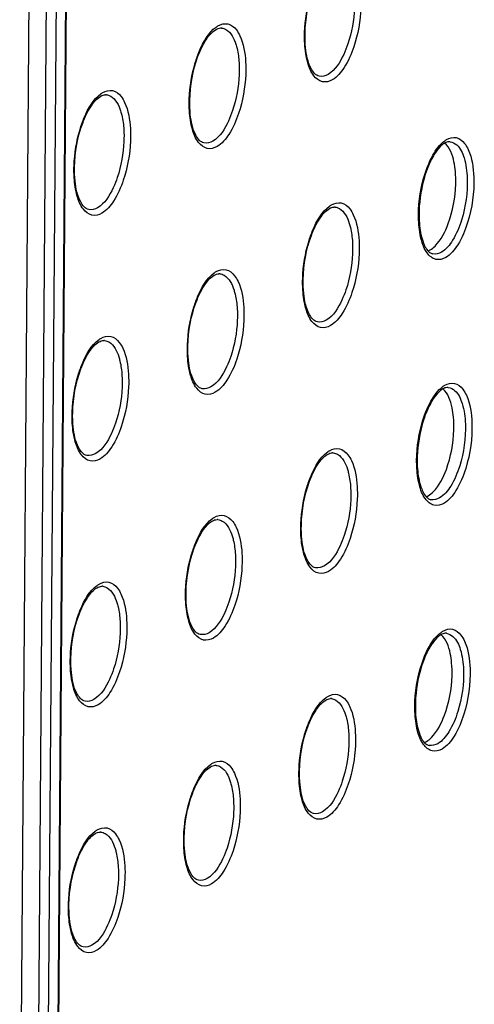
# Model space of a CAD drawing. Units: millimetres. Extents: x 0 to 420, y 0 to 297.
# Drawn here: x 389 to 393, y 223 to 231 of the extents above; entities that cross this region are included whole.
import ezdxf

# ---------------------------------------------------------------- set-up
doc = ezdxf.new("R2010")
doc.units = ezdxf.units.MM
doc.header["$LTSCALE"] = 23.1
doc.layers.get('0').update_dxf_attribs({"linetype": 'CONTINUOUS'})
doc.layers.add('RADIEN', color=7, linetype='CONTINUOUS')

msp = doc.modelspace()

# ---------------------------------------------------------------- linework, layer by layer
at = {"color": 7, "linetype": 'CONTINUOUS'}
for points, knots in [([(392.48426, 229.81659), (392.48198, 229.84183), (392.47053, 229.9211), (392.442, 230.00712), (392.39863, 230.04274)], [0, 0, 0, 0, 0.3110447, 1, 1, 1, 1]), ([(392.42679, 229.39904), (392.46409, 229.49933), (392.49035, 229.64144), (392.48731, 229.78263), (392.48426, 229.81659)], [0, 0, 0, 0, 0.758314, 1, 1, 1, 1]), ([(392.28239, 229.18856), (392.29695, 229.19698), (392.36371, 229.25293), (392.40267, 229.33418), (392.42679, 229.39904)], [0, 0, 0, 0, 0.1955472, 1, 1, 1, 1]), ([(392.26608, 229.18056), (392.26884, 229.18167), (392.27438, 229.18415), (392.27972, 229.18702), (392.28239, 229.18856)], [0, 0, 0, 0, 0.4913054, 1, 1, 1, 1]), ([(392.46946, 227.85188), (392.46719, 227.87711), (392.45574, 227.95639), (392.42721, 228.04241), (392.38384, 228.07802)], [0, 0, 0, 0, 0.3110447, 1, 1, 1, 1]), ([(392.412, 227.43433), (392.4493, 227.53461), (392.47555, 227.67672), (392.47252, 227.81791), (392.46946, 227.85188)], [0, 0, 0, 0, 0.758314, 1, 1, 1, 1]), ([(392.2676, 227.22385), (392.28216, 227.23227), (392.34892, 227.28822), (392.38788, 227.36947), (392.412, 227.43433)], [0, 0, 0, 0, 0.1955472, 1, 1, 1, 1]), ([(392.25129, 227.21584), (392.25405, 227.21696), (392.25958, 227.21944), (392.26493, 227.2223), (392.2676, 227.22385)], [0, 0, 0, 0, 0.4913054, 1, 1, 1, 1]), ([(392.45467, 225.88716), (392.4524, 225.9124), (392.44095, 225.99167), (392.41241, 226.07769), (392.36904, 226.11331)], [0, 0, 0, 0, 0.3110447, 1, 1, 1, 1]), ([(392.3972, 225.46961), (392.4345, 225.5699), (392.46076, 225.712), (392.45772, 225.8532), (392.45467, 225.88716)], [0, 0, 0, 0, 0.758314, 1, 1, 1, 1]), ([(392.2528, 225.25913), (392.26736, 225.26755), (392.33412, 225.3235), (392.37308, 225.40475), (392.3972, 225.46961)], [0, 0, 0, 0, 0.1955472, 1, 1, 1, 1]), ([(392.2365, 225.25113), (392.23926, 225.25224), (392.24479, 225.25472), (392.25013, 225.25759), (392.2528, 225.25913)], [0, 0, 0, 0, 0.4913054, 1, 1, 1, 1])]:
    msp.add_open_spline(points, degree=3, knots=knots, dxfattribs=at)
at = {"layer": 'RADIEN', "color": 9, "linetype": 'CONTINUOUS'}
for p, q in [((389.2923, 221.22916), (389.38814, 233.95817)), ((389.23017, 233.90541), (389.13432, 221.1764)), ((389.30977, 233.91284), (389.21392, 221.18384)), ((390.61429, 230.96255), (390.61446, 230.96253)), ((389.69211, 230.42924), (389.69228, 230.42922)), ((391.52168, 229.53114), (391.52185, 229.53112)), ((390.5995, 228.99783), (390.59967, 228.99781)), ((389.67732, 228.46452), (389.67749, 228.4645)), ((391.50689, 227.56642), (391.50706, 227.5664)), ((390.58471, 227.03312), (390.58488, 227.0331)), ((389.66253, 226.49981), (389.6627, 226.49979)), ((391.49209, 225.60171), (391.49226, 225.60169)), ((390.56991, 225.0684), (390.57008, 225.06838)), ((389.64773, 224.53509), (389.6479, 224.53507))]:
    msp.add_line(p, q, dxfattribs=at)
at = {"layer": 'RADIEN', "color": 7, "linetype": 'CONTINUOUS'}
for p, q in [((389.29867, 221.23698), (389.39452, 233.96599)), ((388.99812, 221.19402), (389.09359, 233.87198))]:
    msp.add_line(p, q, dxfattribs=at)
for centre, radius, start, end in [((390.60825, 230.9097), 0.05319, 83.47453, 90.732364), ((389.68607, 230.3764), 0.05319, 83.47453, 90.732364), ((392.45372, 229.94694), 0.10992, 115.331867, 120.109073), ((391.51564, 229.4783), 0.05319, 83.47453, 90.732364), ((390.59346, 228.94499), 0.05319, 83.47453, 90.732364), ((389.67128, 228.41168), 0.05319, 83.47453, 90.732364), ((392.43893, 227.98223), 0.10992, 115.331867, 120.109073), ((391.50084, 227.51358), 0.05319, 83.47453, 90.732364), ((390.57866, 226.98027), 0.05319, 83.47453, 90.732364), ((389.65648, 226.44697), 0.05319, 83.47453, 90.732364), ((392.42413, 226.01751), 0.10992, 115.331867, 120.109073), ((391.48605, 225.54886), 0.05319, 83.47453, 90.732364), ((390.56387, 225.01556), 0.05319, 83.47453, 90.732364), ((389.64169, 224.48225), 0.05319, 83.47453, 90.732364)]:
    msp.add_arc(centre, radius, start, end, dxfattribs=at)
for points, knots in [([(391.28582, 230.80571), (391.28189, 230.84298), (391.27697, 230.99973), (391.30535, 231.1579), (391.34708, 231.26953)], [0, 0, 0, 0, 0.2392712, 1, 1, 1, 1]), ([(390.4249, 230.73622), (390.44299, 230.78462), (390.48001, 230.8635), (390.53833, 230.93303), (390.56909, 230.95082)], [0, 0, 0, 0, 0.5924978, 1, 1, 1, 1]), ([(391.39479, 230.57741), (391.36581, 230.58304), (391.30612, 230.66452), (391.29187, 230.74831), (391.28582, 230.80571)], [0, 0, 0, 0, 0.3384217, 1, 1, 1, 1]), ([(390.36364, 230.2724), (390.35971, 230.30968), (390.35479, 230.46642), (390.38317, 230.62459), (390.4249, 230.73622)], [0, 0, 0, 0, 0.2392712, 1, 1, 1, 1]), ([(389.50272, 230.20292), (389.52081, 230.25131), (389.55782, 230.3302), (389.61615, 230.39972), (389.64691, 230.41751)], [0, 0, 0, 0, 0.5924978, 1, 1, 1, 1]), ([(390.47261, 230.04411), (390.44362, 230.04973), (390.38394, 230.13122), (390.36969, 230.215), (390.36364, 230.2724)], [0, 0, 0, 0, 0.3384217, 1, 1, 1, 1]), ([(389.44146, 229.73909), (389.43753, 229.77637), (389.43261, 229.93311), (389.46098, 230.09128), (389.50272, 230.20292)], [0, 0, 0, 0, 0.2392712, 1, 1, 1, 1]), ([(392.39858, 230.04204), (392.39257, 230.03856), (392.36473, 230.01897), (392.34261, 229.9923), (392.32725, 229.97014)], [0, 0, 0, 0, 0.2048382, 1, 1, 1, 1]), ([(392.32725, 229.97014), (392.32076, 229.96077), (392.29358, 229.91777), (392.27244, 229.87115), (392.25856, 229.83425)], [0, 0, 0, 0, 0.2242728, 1, 1, 1, 1]), ([(392.25856, 229.83425), (392.24794, 229.80599), (392.21043, 229.68722), (392.19352, 229.56192), (392.19362, 229.46764)], [0, 0, 0, 0, 0.2425301, 1, 1, 1, 1]), ([(389.55043, 229.5108), (389.52144, 229.51642), (389.46176, 229.59791), (389.44751, 229.6817), (389.44146, 229.73909)], [0, 0, 0, 0, 0.3384217, 1, 1, 1, 1]), ([(391.33229, 229.30481), (391.35038, 229.35321), (391.38739, 229.4321), (391.44572, 229.50162), (391.47648, 229.51941)], [0, 0, 0, 0, 0.5924978, 1, 1, 1, 1]), ([(392.19795, 229.38105), (392.2028, 229.33414), (392.21763, 229.25925), (392.25501, 229.18695), (392.27859, 229.16901)], [0, 0, 0, 0, 0.6141625, 1, 1, 1, 1]), ([(391.27103, 228.84099), (391.2671, 228.87827), (391.26218, 229.03501), (391.29055, 229.19318), (391.33229, 229.30481)], [0, 0, 0, 0, 0.2392712, 1, 1, 1, 1]), ([(390.41011, 228.77151), (390.4282, 228.81991), (390.46521, 228.89879), (390.52354, 228.96831), (390.5543, 228.9861)], [0, 0, 0, 0, 0.5924978, 1, 1, 1, 1]), ([(391.37999, 228.6127), (391.35101, 228.61832), (391.29132, 228.69981), (391.27708, 228.78359), (391.27103, 228.84099)], [0, 0, 0, 0, 0.3384217, 1, 1, 1, 1]), ([(390.34885, 228.30768), (390.34492, 228.34496), (390.34, 228.50171), (390.36837, 228.65988), (390.41011, 228.77151)], [0, 0, 0, 0, 0.2392712, 1, 1, 1, 1]), ([(389.48792, 228.2382), (389.50602, 228.2866), (389.54303, 228.36548), (389.60135, 228.43501), (389.63212, 228.4528)], [0, 0, 0, 0, 0.5924978, 1, 1, 1, 1]), ([(390.45781, 228.07939), (390.42883, 228.08502), (390.36914, 228.1665), (390.3549, 228.25029), (390.34885, 228.30768)], [0, 0, 0, 0, 0.3384217, 1, 1, 1, 1]), ([(389.42667, 227.77438), (389.42274, 227.81165), (389.41782, 227.9684), (389.44619, 228.12657), (389.48792, 228.2382)], [0, 0, 0, 0, 0.2392712, 1, 1, 1, 1]), ([(392.38379, 228.07732), (392.37777, 228.07384), (392.34994, 228.05426), (392.32782, 228.02758), (392.31246, 228.00542)], [0, 0, 0, 0, 0.2048382, 1, 1, 1, 1]), ([(392.31246, 228.00542), (392.30596, 227.99605), (392.27879, 227.95305), (392.25765, 227.90643), (392.24377, 227.86953)], [0, 0, 0, 0, 0.2242728, 1, 1, 1, 1]), ([(392.24377, 227.86953), (392.23314, 227.84128), (392.19564, 227.72251), (392.17872, 227.5972), (392.17882, 227.50292)], [0, 0, 0, 0, 0.2425301, 1, 1, 1, 1]), ([(389.53563, 227.54608), (389.50665, 227.55171), (389.44696, 227.63319), (389.43272, 227.71698), (389.42667, 227.77438)], [0, 0, 0, 0, 0.3384217, 1, 1, 1, 1]), ([(391.31749, 227.3401), (391.33559, 227.3885), (391.3726, 227.46738), (391.43092, 227.5369), (391.46169, 227.55469)], [0, 0, 0, 0, 0.5924978, 1, 1, 1, 1]), ([(392.18315, 227.41633), (392.188, 227.36942), (392.20284, 227.29453), (392.24022, 227.22224), (392.2638, 227.20429)], [0, 0, 0, 0, 0.6141625, 1, 1, 1, 1]), ([(391.25623, 226.87627), (391.2523, 226.91355), (391.24739, 227.0703), (391.27576, 227.22847), (391.31749, 227.3401)], [0, 0, 0, 0, 0.2392712, 1, 1, 1, 1]), ([(390.39531, 226.80679), (390.41341, 226.85519), (390.45042, 226.93407), (390.50874, 227.0036), (390.5395, 227.02139)], [0, 0, 0, 0, 0.5924978, 1, 1, 1, 1]), ([(391.3652, 226.64798), (391.33622, 226.65361), (391.27653, 226.73509), (391.26229, 226.81888), (391.25623, 226.87627)], [0, 0, 0, 0, 0.3384217, 1, 1, 1, 1]), ([(390.33405, 226.34297), (390.33012, 226.38024), (390.3252, 226.53699), (390.35358, 226.69516), (390.39531, 226.80679)], [0, 0, 0, 0, 0.2392712, 1, 1, 1, 1]), ([(389.47313, 226.27348), (389.49122, 226.32188), (389.52824, 226.40077), (389.58656, 226.47029), (389.61732, 226.48808)], [0, 0, 0, 0, 0.5924978, 1, 1, 1, 1]), ([(390.44302, 226.11468), (390.41404, 226.1203), (390.35435, 226.20178), (390.34011, 226.28557), (390.33405, 226.34297)], [0, 0, 0, 0, 0.3384217, 1, 1, 1, 1]), ([(389.41187, 225.80966), (389.40794, 225.84694), (389.40302, 226.00368), (389.4314, 226.16185), (389.47313, 226.27348)], [0, 0, 0, 0, 0.2392712, 1, 1, 1, 1]), ([(392.36899, 226.1126), (392.36298, 226.10913), (392.33514, 226.08954), (392.31303, 226.06287), (392.29766, 226.04071)], [0, 0, 0, 0, 0.2048382, 1, 1, 1, 1]), ([(392.29766, 226.04071), (392.29117, 226.03134), (392.26399, 225.98834), (392.24286, 225.94172), (392.22898, 225.90481)], [0, 0, 0, 0, 0.2242728, 1, 1, 1, 1]), ([(392.22898, 225.90481), (392.21835, 225.87656), (392.18085, 225.75779), (392.16393, 225.63249), (392.16403, 225.53821)], [0, 0, 0, 0, 0.2425301, 1, 1, 1, 1]), ([(389.52084, 225.58137), (389.49186, 225.58699), (389.43217, 225.66848), (389.41792, 225.75226), (389.41187, 225.80966)], [0, 0, 0, 0, 0.3384217, 1, 1, 1, 1]), ([(391.3027, 225.37538), (391.32079, 225.42378), (391.3578, 225.50266), (391.41613, 225.57219), (391.44689, 225.58998)], [0, 0, 0, 0, 0.5924978, 1, 1, 1, 1]), ([(392.16836, 225.45162), (392.17321, 225.4047), (392.18804, 225.32982), (392.22543, 225.25752), (392.24901, 225.23958)], [0, 0, 0, 0, 0.6141625, 1, 1, 1, 1]), ([(391.24144, 224.91156), (391.23751, 224.94884), (391.23259, 225.10558), (391.26096, 225.26375), (391.3027, 225.37538)], [0, 0, 0, 0, 0.2392712, 1, 1, 1, 1]), ([(390.38052, 224.84207), (390.39861, 224.89047), (390.43562, 224.96936), (390.49395, 225.03888), (390.52471, 225.05667)], [0, 0, 0, 0, 0.5924978, 1, 1, 1, 1]), ([(391.35041, 224.68327), (391.32142, 224.68889), (391.26174, 224.77038), (391.24749, 224.85416), (391.24144, 224.91156)], [0, 0, 0, 0, 0.3384217, 1, 1, 1, 1]), ([(390.31926, 224.37825), (390.31533, 224.41553), (390.31041, 224.57227), (390.33878, 224.73044), (390.38052, 224.84207)], [0, 0, 0, 0, 0.2392712, 1, 1, 1, 1]), ([(389.45834, 224.30877), (389.47643, 224.35717), (389.51344, 224.43605), (389.57177, 224.50557), (389.60253, 224.52336)], [0, 0, 0, 0, 0.5924978, 1, 1, 1, 1]), ([(390.42823, 224.14996), (390.39924, 224.15558), (390.33956, 224.23707), (390.32531, 224.32085), (390.31926, 224.37825)], [0, 0, 0, 0, 0.3384217, 1, 1, 1, 1]), ([(389.39708, 223.84494), (389.39315, 223.88222), (389.38823, 224.03897), (389.4166, 224.19714), (389.45834, 224.30877)], [0, 0, 0, 0, 0.2392712, 1, 1, 1, 1]), ([(389.50605, 223.61665), (389.47706, 223.62228), (389.41737, 223.70376), (389.40313, 223.78755), (389.39708, 223.84494)], [0, 0, 0, 0, 0.3384217, 1, 1, 1, 1])]:
    msp.add_open_spline(points, degree=3, knots=knots, dxfattribs=at)
at = {"layer": 'RADIEN', "color": 9, "linetype": 'CONTINUOUS'}
for points, knots in [([(391.27863, 230.83514), (391.27677, 230.86636), (391.27583, 230.99569), (391.29712, 231.12517), (391.32547, 231.21895)], [0, 0, 0, 0, 0.2419963, 1, 1, 1, 1]), ([(391.6758, 231.21629), (391.67766, 231.18508), (391.67801, 231.0564), (391.6549, 230.92753), (391.62385, 230.83529)], [0, 0, 0, 0, 0.2431516, 1, 1, 1, 1]), ([(391.7281, 231.22649), (391.73012, 231.19259), (391.7305, 231.05283), (391.70541, 230.91286), (391.67168, 230.81268)], [0, 0, 0, 0, 0.2431503, 1, 1, 1, 1]), ([(390.40329, 230.68564), (390.41292, 230.71746), (390.45009, 230.8206), (390.50696, 230.92507), (390.56991, 230.97027)], [0, 0, 0, 0, 0.3001916, 1, 1, 1, 1]), ([(390.56991, 230.97027), (390.57236, 230.97202), (390.57725, 230.97537), (390.58229, 230.97847), (390.58482, 230.97993)], [0, 0, 0, 0, 0.5079349, 1, 1, 1, 1]), ([(390.58482, 230.97993), (390.60805, 230.99337), (390.66801, 231.00858), (390.7154, 230.9695), (390.73245, 230.94747)], [0, 0, 0, 0, 0.4907566, 1, 1, 1, 1]), ([(390.61446, 230.96253), (390.62645, 230.96112), (390.68438, 230.94017), (390.71332, 230.87777), (390.72783, 230.83261)], [0, 0, 0, 0, 0.2027739, 1, 1, 1, 1]), ([(390.73245, 230.94747), (390.74341, 230.9333), (390.78792, 230.85536), (390.8017, 230.76411), (390.80592, 230.69317)], [0, 0, 0, 0, 0.2013504, 1, 1, 1, 1]), ([(390.72783, 230.83261), (390.73137, 230.8216), (390.74486, 230.7727), (390.7513, 230.72204), (390.75362, 230.68298)], [0, 0, 0, 0, 0.2280598, 1, 1, 1, 1]), ([(391.49973, 230.54839), (391.47646, 230.53493), (391.41594, 230.51991), (391.33724, 230.58596), (391.29461, 230.69621), (391.28161, 230.78496), (391.27863, 230.83514)], [0, 0, 0, 0, 0.1869423, 0.3810896, 0.6503627, 1, 1, 1, 1]), ([(391.62385, 230.83529), (391.61432, 230.807), (391.57871, 230.71751), (391.52419, 230.62585), (391.46552, 230.59192)], [0, 0, 0, 0, 0.3057541, 1, 1, 1, 1]), ([(391.67168, 230.81268), (391.65211, 230.75455), (391.60968, 230.65683), (391.53885, 230.57101), (391.49973, 230.54839)], [0, 0, 0, 0, 0.5757993, 1, 1, 1, 1]), ([(390.80592, 230.69317), (390.80794, 230.65927), (390.80832, 230.51951), (390.78322, 230.37955), (390.7495, 230.27937)], [0, 0, 0, 0, 0.2431512, 1, 1, 1, 1]), ([(390.35645, 230.30184), (390.35459, 230.33307), (390.35365, 230.46239), (390.37494, 230.59187), (390.40329, 230.68564)], [0, 0, 0, 0, 0.2419972, 1, 1, 1, 1]), ([(390.75362, 230.68298), (390.75548, 230.65177), (390.75583, 230.52309), (390.73272, 230.39422), (390.70167, 230.30198)], [0, 0, 0, 0, 0.2431526, 1, 1, 1, 1]), ([(389.66264, 230.44662), (389.68587, 230.46006), (389.74583, 230.47527), (389.79323, 230.43619), (389.81027, 230.41416)], [0, 0, 0, 0, 0.4907522, 1, 1, 1, 1]), ([(389.48111, 230.15234), (389.49074, 230.18416), (389.52791, 230.28729), (389.58478, 230.39176), (389.64773, 230.43696)], [0, 0, 0, 0, 0.3001916, 1, 1, 1, 1]), ([(389.64773, 230.43696), (389.65018, 230.43872), (389.65507, 230.44206), (389.66011, 230.44516), (389.66264, 230.44662)], [0, 0, 0, 0, 0.5079348, 1, 1, 1, 1]), ([(389.69228, 230.42922), (389.70427, 230.42782), (389.7622, 230.40686), (389.79114, 230.34446), (389.80565, 230.2993)], [0, 0, 0, 0, 0.202772, 1, 1, 1, 1]), ([(389.81027, 230.41416), (389.82123, 230.39999), (389.86574, 230.32205), (389.87952, 230.23079), (389.88374, 230.15986)], [0, 0, 0, 0, 0.2013519, 1, 1, 1, 1]), ([(389.80565, 230.2993), (389.80919, 230.28829), (389.82268, 230.23938), (389.82912, 230.18873), (389.83144, 230.14967)], [0, 0, 0, 0, 0.2280607, 1, 1, 1, 1]), ([(390.57755, 230.01508), (390.55428, 230.00163), (390.49376, 229.98661), (390.41506, 230.05266), (390.37243, 230.16291), (390.35943, 230.25166), (390.35645, 230.30184)], [0, 0, 0, 0, 0.1869409, 0.3810879, 0.650362, 1, 1, 1, 1]), ([(390.70167, 230.30198), (390.69214, 230.27369), (390.65653, 230.1842), (390.60201, 230.09254), (390.54334, 230.05862)], [0, 0, 0, 0, 0.305754, 1, 1, 1, 1]), ([(390.7495, 230.27937), (390.72993, 230.22124), (390.6875, 230.12352), (390.61667, 230.0377), (390.57755, 230.01508)], [0, 0, 0, 0, 0.575799, 1, 1, 1, 1]), ([(389.43426, 229.76854), (389.43241, 229.79977), (389.43147, 229.92909), (389.45276, 230.05857), (389.48111, 230.15234)], [0, 0, 0, 0, 0.2419981, 1, 1, 1, 1]), ([(389.83144, 230.14967), (389.8333, 230.11845), (389.83365, 229.98977), (389.81054, 229.8609), (389.77948, 229.76867)], [0, 0, 0, 0, 0.2431535, 1, 1, 1, 1]), ([(389.88374, 230.15986), (389.88576, 230.12596), (389.88614, 229.9862), (389.86104, 229.84624), (389.82732, 229.74606)], [0, 0, 0, 0, 0.2431522, 1, 1, 1, 1]), ([(392.23016, 229.76046), (392.24789, 229.82437), (392.28872, 229.93336), (392.35851, 230.03179), (392.39893, 230.06113)], [0, 0, 0, 0, 0.5704072, 1, 1, 1, 1]), ([(392.39893, 230.06113), (392.40145, 230.06295), (392.40649, 230.06643), (392.4117, 230.06964), (392.4143, 230.07115)], [0, 0, 0, 0, 0.5083796, 1, 1, 1, 1]), ([(392.4143, 230.07115), (392.43702, 230.08428), (392.49562, 230.09916), (392.54196, 230.06098), (392.55863, 230.03945)], [0, 0, 0, 0, 0.4907431, 1, 1, 1, 1]), ([(392.44224, 230.05339), (392.46151, 230.05117), (392.51702, 230.02051), (392.56484, 229.91045), (392.5771, 229.81676), (392.57912, 229.76171)], [0, 0, 0, 0, 0.1700795, 0.5171055, 1, 1, 1, 1]), ([(392.55863, 230.03945), (392.57009, 230.02464), (392.61632, 229.94199), (392.62874, 229.84528), (392.6315, 229.77024)], [0, 0, 0, 0, 0.199558, 1, 1, 1, 1]), ([(389.65537, 229.48178), (389.6321, 229.46832), (389.57158, 229.4533), (389.49287, 229.51935), (389.45025, 229.6296), (389.43725, 229.71836), (389.43426, 229.76854)], [0, 0, 0, 0, 0.1869395, 0.3810863, 0.6503612, 1, 1, 1, 1]), ([(389.77948, 229.76867), (389.76996, 229.74038), (389.73434, 229.65089), (389.67982, 229.55924), (389.62116, 229.52531)], [0, 0, 0, 0, 0.3057538, 1, 1, 1, 1]), ([(389.82732, 229.74606), (389.80775, 229.68793), (389.76532, 229.59021), (389.69449, 229.5044), (389.65537, 229.48178)], [0, 0, 0, 0, 0.5757986, 1, 1, 1, 1]), ([(391.31068, 229.25423), (391.3203, 229.28605), (391.35747, 229.38919), (391.41435, 229.49366), (391.4773, 229.53886)], [0, 0, 0, 0, 0.3001917, 1, 1, 1, 1]), ([(391.4773, 229.53886), (391.47974, 229.54062), (391.48463, 229.54396), (391.48968, 229.54706), (391.4922, 229.54852)], [0, 0, 0, 0, 0.507935, 1, 1, 1, 1]), ([(391.4922, 229.54852), (391.51544, 229.56196), (391.57539, 229.57717), (391.62278, 229.5381), (391.63983, 229.51607)], [0, 0, 0, 0, 0.490761, 1, 1, 1, 1]), ([(391.52185, 229.53112), (391.53383, 229.52972), (391.59176, 229.50876), (391.6207, 229.44637), (391.63521, 229.40121)], [0, 0, 0, 0, 0.2027758, 1, 1, 1, 1]), ([(391.63983, 229.51607), (391.65079, 229.5019), (391.69531, 229.42396), (391.70909, 229.33271), (391.71331, 229.26177)], [0, 0, 0, 0, 0.2013489, 1, 1, 1, 1]), ([(391.63521, 229.40121), (391.63875, 229.3902), (391.65224, 229.3413), (391.65868, 229.29064), (391.66101, 229.25158)], [0, 0, 0, 0, 0.2280589, 1, 1, 1, 1]), ([(392.4072, 229.12766), (392.38382, 229.11414), (392.32181, 229.09972), (392.24395, 229.17065), (392.20329, 229.2849), (392.1919, 229.37681), (392.19, 229.42857)], [0, 0, 0, 0, 0.183307, 0.3768857, 0.6485061, 1, 1, 1, 1]), ([(392.53366, 229.4277), (392.51606, 229.3713), (392.4772, 229.27673), (392.41041, 229.19284), (392.37299, 229.1712)], [0, 0, 0, 0, 0.5774958, 1, 1, 1, 1]), ([(392.58205, 229.40679), (392.56289, 229.34541), (392.52061, 229.24251), (392.44792, 229.15121), (392.4072, 229.12766)], [0, 0, 0, 0, 0.5774971, 1, 1, 1, 1]), ([(391.26383, 228.87043), (391.26197, 228.90165), (391.26104, 229.03098), (391.28232, 229.16046), (391.31068, 229.25423)], [0, 0, 0, 0, 0.2419963, 1, 1, 1, 1]), ([(391.66101, 229.25158), (391.66286, 229.22037), (391.66322, 229.09168), (391.64011, 228.96281), (391.60905, 228.87057)], [0, 0, 0, 0, 0.2431516, 1, 1, 1, 1]), ([(391.71331, 229.26177), (391.71533, 229.22787), (391.71571, 229.08811), (391.69061, 228.94815), (391.65689, 228.84796)], [0, 0, 0, 0, 0.2431503, 1, 1, 1, 1]), ([(390.3885, 228.72093), (390.39812, 228.75275), (390.43529, 228.85588), (390.49217, 228.96035), (390.55512, 229.00555)], [0, 0, 0, 0, 0.3001916, 1, 1, 1, 1]), ([(390.55512, 229.00555), (390.55756, 229.00731), (390.56245, 229.01065), (390.5675, 229.01376), (390.57002, 229.01521)], [0, 0, 0, 0, 0.5079349, 1, 1, 1, 1]), ([(390.57002, 229.01521), (390.59326, 229.02865), (390.65322, 229.04386), (390.70061, 229.00479), (390.71765, 228.98276)], [0, 0, 0, 0, 0.4907566, 1, 1, 1, 1]), ([(390.59967, 228.99781), (390.61165, 228.99641), (390.66958, 228.97545), (390.69852, 228.91306), (390.71304, 228.86789)], [0, 0, 0, 0, 0.2027739, 1, 1, 1, 1]), ([(390.71765, 228.98276), (390.72862, 228.96859), (390.77313, 228.89065), (390.78691, 228.79939), (390.79113, 228.72845)], [0, 0, 0, 0, 0.2013504, 1, 1, 1, 1]), ([(390.71304, 228.86789), (390.71657, 228.85689), (390.73006, 228.80798), (390.7365, 228.75732), (390.73883, 228.71826)], [0, 0, 0, 0, 0.2280598, 1, 1, 1, 1]), ([(391.48494, 228.58367), (391.46167, 228.57022), (391.40115, 228.5552), (391.32245, 228.62125), (391.27982, 228.73149), (391.26682, 228.82024), (391.26383, 228.87043)], [0, 0, 0, 0, 0.1869423, 0.3810896, 0.6503627, 1, 1, 1, 1]), ([(391.60905, 228.87057), (391.59953, 228.84228), (391.56391, 228.7528), (391.50939, 228.66114), (391.45072, 228.62721)], [0, 0, 0, 0, 0.3057541, 1, 1, 1, 1]), ([(391.65689, 228.84796), (391.63732, 228.78984), (391.59489, 228.69211), (391.52405, 228.60629), (391.48494, 228.58367)], [0, 0, 0, 0, 0.5757993, 1, 1, 1, 1]), ([(390.79113, 228.72845), (390.79315, 228.69456), (390.79353, 228.5548), (390.76843, 228.41483), (390.7347, 228.31465)], [0, 0, 0, 0, 0.2431512, 1, 1, 1, 1]), ([(390.34165, 228.33713), (390.33979, 228.36835), (390.33886, 228.49768), (390.36014, 228.62715), (390.3885, 228.72093)], [0, 0, 0, 0, 0.2419972, 1, 1, 1, 1]), ([(390.73883, 228.71826), (390.74068, 228.68705), (390.74103, 228.55837), (390.71792, 228.4295), (390.68687, 228.33726)], [0, 0, 0, 0, 0.2431526, 1, 1, 1, 1]), ([(389.64784, 228.48191), (389.67108, 228.49535), (389.73104, 228.51056), (389.77843, 228.47147), (389.79548, 228.44944)], [0, 0, 0, 0, 0.4907522, 1, 1, 1, 1]), ([(389.46632, 228.18762), (389.47594, 228.21944), (389.51311, 228.32258), (389.56999, 228.42704), (389.63294, 228.47225)], [0, 0, 0, 0, 0.3001916, 1, 1, 1, 1]), ([(389.63294, 228.47225), (389.63538, 228.474), (389.64027, 228.47735), (389.64532, 228.48045), (389.64784, 228.48191)], [0, 0, 0, 0, 0.5079348, 1, 1, 1, 1]), ([(389.67749, 228.4645), (389.68947, 228.4631), (389.7474, 228.44214), (389.77635, 228.37974), (389.79086, 228.33458)], [0, 0, 0, 0, 0.202772, 1, 1, 1, 1]), ([(389.79548, 228.44944), (389.80644, 228.43527), (389.85095, 228.35733), (389.86473, 228.26608), (389.86895, 228.19514)], [0, 0, 0, 0, 0.2013519, 1, 1, 1, 1]), ([(389.79086, 228.33458), (389.79439, 228.32357), (389.80788, 228.27467), (389.81433, 228.22401), (389.81665, 228.18495)], [0, 0, 0, 0, 0.2280607, 1, 1, 1, 1]), ([(390.56276, 228.05037), (390.53949, 228.03691), (390.47896, 228.02189), (390.40026, 228.08794), (390.35763, 228.19819), (390.34464, 228.28694), (390.34165, 228.33713)], [0, 0, 0, 0, 0.1869409, 0.3810879, 0.650362, 1, 1, 1, 1]), ([(390.68687, 228.33726), (390.67735, 228.30897), (390.64173, 228.21949), (390.58721, 228.12783), (390.52854, 228.0939)], [0, 0, 0, 0, 0.305754, 1, 1, 1, 1]), ([(390.7347, 228.31465), (390.71513, 228.25653), (390.67271, 228.1588), (390.60187, 228.07299), (390.56276, 228.05037)], [0, 0, 0, 0, 0.575799, 1, 1, 1, 1]), ([(389.41947, 227.80383), (389.41761, 227.83505), (389.41668, 227.96438), (389.43796, 228.09385), (389.46632, 228.18762)], [0, 0, 0, 0, 0.2419981, 1, 1, 1, 1]), ([(389.81665, 228.18495), (389.8185, 228.15374), (389.81885, 228.02506), (389.79574, 227.89619), (389.76469, 227.80395)], [0, 0, 0, 0, 0.2431535, 1, 1, 1, 1]), ([(389.86895, 228.19514), (389.87097, 228.16124), (389.87135, 228.02149), (389.84625, 227.88152), (389.81252, 227.78134)], [0, 0, 0, 0, 0.2431522, 1, 1, 1, 1]), ([(392.21537, 227.79575), (392.2331, 227.85966), (392.27393, 227.96864), (392.34371, 228.06707), (392.38414, 228.09641)], [0, 0, 0, 0, 0.5704072, 1, 1, 1, 1]), ([(392.38414, 228.09641), (392.38666, 228.09824), (392.3917, 228.10171), (392.39691, 228.10493), (392.39951, 228.10643)], [0, 0, 0, 0, 0.5083796, 1, 1, 1, 1]), ([(392.39951, 228.10643), (392.42222, 228.11957), (392.48083, 228.13444), (392.52717, 228.09626), (392.54384, 228.07473)], [0, 0, 0, 0, 0.4907431, 1, 1, 1, 1]), ([(392.42744, 228.08867), (392.44672, 228.08646), (392.50223, 228.05579), (392.55004, 227.94574), (392.5623, 227.85205), (392.56432, 227.79699)], [0, 0, 0, 0, 0.1700795, 0.5171055, 1, 1, 1, 1]), ([(392.54384, 228.07473), (392.5553, 228.05993), (392.60153, 227.97727), (392.61395, 227.88056), (392.6167, 227.80553)], [0, 0, 0, 0, 0.199558, 1, 1, 1, 1]), ([(389.64058, 227.51706), (389.61731, 227.5036), (389.55678, 227.48858), (389.47808, 227.55464), (389.43545, 227.66489), (389.42246, 227.75364), (389.41947, 227.80383)], [0, 0, 0, 0, 0.1869395, 0.3810863, 0.6503612, 1, 1, 1, 1]), ([(389.76469, 227.80395), (389.75517, 227.77566), (389.71955, 227.68618), (389.66503, 227.59452), (389.60636, 227.56059)], [0, 0, 0, 0, 0.3057538, 1, 1, 1, 1]), ([(389.81252, 227.78134), (389.79295, 227.72322), (389.75053, 227.62549), (389.67969, 227.53968), (389.64058, 227.51706)], [0, 0, 0, 0, 0.5757986, 1, 1, 1, 1]), ([(391.29588, 227.28951), (391.30551, 227.32134), (391.34268, 227.42447), (391.39956, 227.52894), (391.46251, 227.57415)], [0, 0, 0, 0, 0.3001917, 1, 1, 1, 1]), ([(391.46251, 227.57415), (391.46495, 227.5759), (391.46984, 227.57925), (391.47489, 227.58235), (391.47741, 227.58381)], [0, 0, 0, 0, 0.507935, 1, 1, 1, 1]), ([(391.47741, 227.58381), (391.50064, 227.59724), (391.5606, 227.61245), (391.60799, 227.57338), (391.62503, 227.55135)], [0, 0, 0, 0, 0.490761, 1, 1, 1, 1]), ([(391.50706, 227.5664), (391.51904, 227.565), (391.57697, 227.54404), (391.60591, 227.48165), (391.62042, 227.43649)], [0, 0, 0, 0, 0.2027758, 1, 1, 1, 1]), ([(391.62503, 227.55135), (391.636, 227.53718), (391.68051, 227.45925), (391.6943, 227.36799), (391.69852, 227.29705)], [0, 0, 0, 0, 0.2013489, 1, 1, 1, 1]), ([(392.39241, 227.16295), (392.36903, 227.14943), (392.30701, 227.13501), (392.22915, 227.20593), (392.18849, 227.32018), (392.17711, 227.4121), (392.17521, 227.46385)], [0, 0, 0, 0, 0.183307, 0.3768857, 0.6485061, 1, 1, 1, 1]), ([(392.51887, 227.46298), (392.50126, 227.40658), (392.46241, 227.31202), (392.39561, 227.22812), (392.35819, 227.20648)], [0, 0, 0, 0, 0.5774958, 1, 1, 1, 1]), ([(391.62042, 227.43649), (391.62396, 227.42549), (391.63745, 227.37658), (391.64389, 227.32592), (391.64621, 227.28686)], [0, 0, 0, 0, 0.2280589, 1, 1, 1, 1]), ([(392.56725, 227.44207), (392.54809, 227.3807), (392.50581, 227.27779), (392.43313, 227.1865), (392.39241, 227.16295)], [0, 0, 0, 0, 0.5774971, 1, 1, 1, 1]), ([(391.24904, 226.90571), (391.24718, 226.93693), (391.24625, 227.06626), (391.26753, 227.19574), (391.29588, 227.28951)], [0, 0, 0, 0, 0.2419963, 1, 1, 1, 1]), ([(391.64621, 227.28686), (391.64807, 227.25565), (391.64842, 227.12697), (391.62531, 226.99809), (391.59426, 226.90585)], [0, 0, 0, 0, 0.2431516, 1, 1, 1, 1]), ([(391.69852, 227.29705), (391.70053, 227.26315), (391.70092, 227.1234), (391.67582, 226.98343), (391.64209, 226.88325)], [0, 0, 0, 0, 0.2431503, 1, 1, 1, 1]), ([(390.55523, 227.0505), (390.57847, 227.06394), (390.63842, 227.07915), (390.68581, 227.04007), (390.70286, 227.01804)], [0, 0, 0, 0, 0.4907566, 1, 1, 1, 1]), ([(390.37371, 226.75621), (390.38333, 226.78803), (390.4205, 226.89117), (390.47738, 226.99563), (390.54033, 227.04084)], [0, 0, 0, 0, 0.3001916, 1, 1, 1, 1]), ([(390.54033, 227.04084), (390.54277, 227.04259), (390.54766, 227.04594), (390.55271, 227.04904), (390.55523, 227.0505)], [0, 0, 0, 0, 0.5079349, 1, 1, 1, 1]), ([(390.58488, 227.0331), (390.59686, 227.03169), (390.65479, 227.01073), (390.68373, 226.94834), (390.69824, 226.90318)], [0, 0, 0, 0, 0.2027739, 1, 1, 1, 1]), ([(390.70286, 227.01804), (390.71382, 227.00387), (390.75833, 226.92593), (390.77212, 226.83468), (390.77634, 226.76374)], [0, 0, 0, 0, 0.2013504, 1, 1, 1, 1]), ([(390.69824, 226.90318), (390.70178, 226.89217), (390.71527, 226.84327), (390.72171, 226.79261), (390.72403, 226.75355)], [0, 0, 0, 0, 0.2280598, 1, 1, 1, 1]), ([(391.47014, 226.61896), (391.44688, 226.6055), (391.38635, 226.59048), (391.30765, 226.65653), (391.26502, 226.76678), (391.25202, 226.85553), (391.24904, 226.90571)], [0, 0, 0, 0, 0.1869423, 0.3810896, 0.6503627, 1, 1, 1, 1]), ([(391.59426, 226.90585), (391.58474, 226.87757), (391.54912, 226.78808), (391.4946, 226.69642), (391.43593, 226.66249)], [0, 0, 0, 0, 0.3057541, 1, 1, 1, 1]), ([(391.64209, 226.88325), (391.62252, 226.82512), (391.5801, 226.7274), (391.50926, 226.64158), (391.47014, 226.61896)], [0, 0, 0, 0, 0.5757993, 1, 1, 1, 1]), ([(390.32686, 226.37241), (390.325, 226.40363), (390.32407, 226.53296), (390.34535, 226.66244), (390.37371, 226.75621)], [0, 0, 0, 0, 0.2419972, 1, 1, 1, 1]), ([(390.77634, 226.76374), (390.77835, 226.72984), (390.77874, 226.59008), (390.75364, 226.45012), (390.71991, 226.34994)], [0, 0, 0, 0, 0.2431512, 1, 1, 1, 1]), ([(390.72403, 226.75355), (390.72589, 226.72234), (390.72624, 226.59366), (390.70313, 226.46478), (390.67208, 226.37254)], [0, 0, 0, 0, 0.2431526, 1, 1, 1, 1]), ([(389.63305, 226.51719), (389.65629, 226.53063), (389.71625, 226.54584), (389.76364, 226.50676), (389.78068, 226.48473)], [0, 0, 0, 0, 0.4907522, 1, 1, 1, 1]), ([(389.45153, 226.22291), (389.46115, 226.25473), (389.49832, 226.35786), (389.5552, 226.46233), (389.61815, 226.50753)], [0, 0, 0, 0, 0.3001916, 1, 1, 1, 1]), ([(389.61815, 226.50753), (389.62059, 226.50929), (389.62548, 226.51263), (389.63053, 226.51573), (389.63305, 226.51719)], [0, 0, 0, 0, 0.5079348, 1, 1, 1, 1]), ([(389.6627, 226.49979), (389.67468, 226.49839), (389.73261, 226.47743), (389.76155, 226.41503), (389.77606, 226.36986)], [0, 0, 0, 0, 0.202772, 1, 1, 1, 1]), ([(389.78068, 226.48473), (389.79164, 226.47056), (389.83615, 226.39262), (389.84994, 226.30136), (389.85416, 226.23042)], [0, 0, 0, 0, 0.2013519, 1, 1, 1, 1]), ([(389.77606, 226.36986), (389.7796, 226.35886), (389.79309, 226.30995), (389.79953, 226.25929), (389.80185, 226.22023)], [0, 0, 0, 0, 0.2280607, 1, 1, 1, 1]), ([(390.54796, 226.08565), (390.5247, 226.07219), (390.46417, 226.05717), (390.38547, 226.12323), (390.34284, 226.23347), (390.32984, 226.32223), (390.32686, 226.37241)], [0, 0, 0, 0, 0.1869409, 0.3810879, 0.650362, 1, 1, 1, 1]), ([(390.67208, 226.37254), (390.66255, 226.34426), (390.62694, 226.25477), (390.57242, 226.16311), (390.51375, 226.12918)], [0, 0, 0, 0, 0.305754, 1, 1, 1, 1]), ([(390.71991, 226.34994), (390.70034, 226.29181), (390.65792, 226.19409), (390.58708, 226.10827), (390.54796, 226.08565)], [0, 0, 0, 0, 0.575799, 1, 1, 1, 1]), ([(389.40468, 225.83911), (389.40282, 225.87033), (389.40189, 225.99966), (389.42317, 226.12914), (389.45153, 226.22291)], [0, 0, 0, 0, 0.2419981, 1, 1, 1, 1]), ([(389.80185, 226.22023), (389.80371, 226.18902), (389.80406, 226.06034), (389.78095, 225.93147), (389.7499, 225.83923)], [0, 0, 0, 0, 0.2431535, 1, 1, 1, 1]), ([(389.85416, 226.23042), (389.85617, 226.19652), (389.85655, 226.05677), (389.83145, 225.9168), (389.79773, 225.81663)], [0, 0, 0, 0, 0.2431522, 1, 1, 1, 1]), ([(392.20057, 225.83103), (392.21831, 225.89494), (392.25914, 226.00392), (392.32892, 226.10235), (392.36935, 226.13169)], [0, 0, 0, 0, 0.5704072, 1, 1, 1, 1]), ([(392.36935, 226.13169), (392.37186, 226.13352), (392.3769, 226.137), (392.38211, 226.14021), (392.38472, 226.14172)], [0, 0, 0, 0, 0.5083796, 1, 1, 1, 1]), ([(392.38472, 226.14172), (392.40743, 226.15485), (392.46604, 226.16973), (392.51238, 226.13155), (392.52904, 226.11001)], [0, 0, 0, 0, 0.4907431, 1, 1, 1, 1]), ([(392.41265, 226.12396), (392.43192, 226.12174), (392.48743, 226.09108), (392.53525, 225.98102), (392.54751, 225.88733), (392.54953, 225.83228)], [0, 0, 0, 0, 0.1700795, 0.5171055, 1, 1, 1, 1]), ([(392.52904, 226.11001), (392.5405, 226.09521), (392.58673, 226.01256), (392.59916, 225.91584), (392.60191, 225.84081)], [0, 0, 0, 0, 0.199558, 1, 1, 1, 1]), ([(389.62578, 225.55234), (389.60251, 225.53889), (389.54199, 225.52387), (389.46329, 225.58992), (389.42066, 225.70017), (389.40766, 225.78893), (389.40468, 225.83911)], [0, 0, 0, 0, 0.1869395, 0.3810863, 0.6503612, 1, 1, 1, 1]), ([(389.7499, 225.83923), (389.74037, 225.81095), (389.70476, 225.72146), (389.65024, 225.62981), (389.59157, 225.59588)], [0, 0, 0, 0, 0.3057538, 1, 1, 1, 1]), ([(389.79773, 225.81663), (389.77816, 225.7585), (389.73573, 225.66078), (389.6649, 225.57496), (389.62578, 225.55234)], [0, 0, 0, 0, 0.5757986, 1, 1, 1, 1]), ([(391.28109, 225.3248), (391.29071, 225.35662), (391.32788, 225.45976), (391.38476, 225.56422), (391.44771, 225.60943)], [0, 0, 0, 0, 0.3001917, 1, 1, 1, 1]), ([(391.44771, 225.60943), (391.45016, 225.61118), (391.45505, 225.61453), (391.46009, 225.61763), (391.46262, 225.61909)], [0, 0, 0, 0, 0.507935, 1, 1, 1, 1]), ([(391.46262, 225.61909), (391.48585, 225.63253), (391.54581, 225.64774), (391.5932, 225.60866), (391.61024, 225.58664)], [0, 0, 0, 0, 0.490761, 1, 1, 1, 1]), ([(391.49226, 225.60169), (391.50425, 225.60028), (391.56217, 225.57933), (391.59111, 225.51694), (391.60563, 225.47178)], [0, 0, 0, 0, 0.2027758, 1, 1, 1, 1]), ([(391.61024, 225.58664), (391.6212, 225.57247), (391.66572, 225.49453), (391.6795, 225.40328), (391.68372, 225.33234)], [0, 0, 0, 0, 0.2013489, 1, 1, 1, 1]), ([(392.37761, 225.19823), (392.35423, 225.18471), (392.29222, 225.17029), (392.21436, 225.24121), (392.1737, 225.35547), (392.16232, 225.44738), (392.16042, 225.49913)], [0, 0, 0, 0, 0.183307, 0.3768857, 0.6485061, 1, 1, 1, 1]), ([(392.50408, 225.49826), (392.48647, 225.44186), (392.44761, 225.3473), (392.38082, 225.26341), (392.3434, 225.24176)], [0, 0, 0, 0, 0.5774958, 1, 1, 1, 1]), ([(391.60563, 225.47178), (391.60916, 225.46077), (391.62265, 225.41186), (391.6291, 225.36121), (391.63142, 225.32215)], [0, 0, 0, 0, 0.2280589, 1, 1, 1, 1]), ([(392.55246, 225.47736), (392.5333, 225.41598), (392.49102, 225.31308), (392.41833, 225.22178), (392.37761, 225.19823)], [0, 0, 0, 0, 0.5774971, 1, 1, 1, 1]), ([(391.23424, 224.941), (391.23239, 224.97222), (391.23145, 225.10154), (391.25274, 225.23102), (391.28109, 225.3248)], [0, 0, 0, 0, 0.2419963, 1, 1, 1, 1]), ([(391.63142, 225.32215), (391.63328, 225.29093), (391.63363, 225.16225), (391.61052, 225.03338), (391.57947, 224.94114)], [0, 0, 0, 0, 0.2431516, 1, 1, 1, 1]), ([(391.68372, 225.33234), (391.68574, 225.29844), (391.68612, 225.15868), (391.66102, 225.01871), (391.6273, 224.91853)], [0, 0, 0, 0, 0.2431503, 1, 1, 1, 1]), ([(390.54044, 225.08578), (390.56367, 225.09922), (390.62363, 225.11443), (390.67102, 225.07535), (390.68806, 225.05332)], [0, 0, 0, 0, 0.4907566, 1, 1, 1, 1]), ([(390.35891, 224.79149), (390.36853, 224.82332), (390.4057, 224.92645), (390.46258, 225.03092), (390.52553, 225.07612)], [0, 0, 0, 0, 0.3001916, 1, 1, 1, 1]), ([(390.52553, 225.07612), (390.52798, 225.07788), (390.53287, 225.08122), (390.53791, 225.08432), (390.54044, 225.08578)], [0, 0, 0, 0, 0.5079349, 1, 1, 1, 1]), ([(390.57008, 225.06838), (390.58207, 225.06698), (390.63999, 225.04602), (390.66894, 224.98362), (390.68345, 224.93846)], [0, 0, 0, 0, 0.2027739, 1, 1, 1, 1]), ([(390.68806, 225.05332), (390.69903, 225.03915), (390.74354, 224.96122), (390.75732, 224.86996), (390.76154, 224.79902)], [0, 0, 0, 0, 0.2013504, 1, 1, 1, 1]), ([(390.68345, 224.93846), (390.68698, 224.92746), (390.70047, 224.87855), (390.70692, 224.82789), (390.70924, 224.78883)], [0, 0, 0, 0, 0.2280598, 1, 1, 1, 1]), ([(391.45535, 224.65424), (391.43208, 224.64078), (391.37156, 224.62576), (391.29286, 224.69181), (391.25023, 224.80206), (391.23723, 224.89081), (391.23424, 224.941)], [0, 0, 0, 0, 0.1869423, 0.3810896, 0.6503627, 1, 1, 1, 1]), ([(391.57947, 224.94114), (391.56994, 224.91285), (391.53433, 224.82336), (391.4798, 224.7317), (391.42114, 224.69778)], [0, 0, 0, 0, 0.3057541, 1, 1, 1, 1]), ([(391.6273, 224.91853), (391.60773, 224.86041), (391.5653, 224.76268), (391.49447, 224.67686), (391.45535, 224.65424)], [0, 0, 0, 0, 0.5757993, 1, 1, 1, 1]), ([(390.31206, 224.4077), (390.31021, 224.43892), (390.30927, 224.56824), (390.33056, 224.69772), (390.35891, 224.79149)], [0, 0, 0, 0, 0.2419972, 1, 1, 1, 1]), ([(390.70924, 224.78883), (390.7111, 224.75762), (390.71145, 224.62894), (390.68834, 224.50007), (390.65728, 224.40783)], [0, 0, 0, 0, 0.2431526, 1, 1, 1, 1]), ([(390.76154, 224.79902), (390.76356, 224.76512), (390.76394, 224.62537), (390.73884, 224.4854), (390.70512, 224.38522)], [0, 0, 0, 0, 0.2431512, 1, 1, 1, 1]), ([(389.60335, 224.54282), (389.6058, 224.54457), (389.61068, 224.54792), (389.61573, 224.55102), (389.61825, 224.55248)], [0, 0, 0, 0, 0.5079348, 1, 1, 1, 1]), ([(389.61825, 224.55248), (389.64149, 224.56591), (389.70145, 224.58112), (389.74884, 224.54204), (389.76589, 224.52001)], [0, 0, 0, 0, 0.4907522, 1, 1, 1, 1]), ([(389.43673, 224.25819), (389.44635, 224.29001), (389.48352, 224.39315), (389.5404, 224.49761), (389.60335, 224.54282)], [0, 0, 0, 0, 0.3001916, 1, 1, 1, 1]), ([(389.6479, 224.53507), (389.65989, 224.53367), (389.71782, 224.51271), (389.74676, 224.45031), (389.76127, 224.40515)], [0, 0, 0, 0, 0.202772, 1, 1, 1, 1]), ([(389.76589, 224.52001), (389.77685, 224.50584), (389.82136, 224.4279), (389.83514, 224.33665), (389.83936, 224.26571)], [0, 0, 0, 0, 0.2013519, 1, 1, 1, 1]), ([(389.76127, 224.40515), (389.76481, 224.39414), (389.77829, 224.34524), (389.78474, 224.29458), (389.78706, 224.25552)], [0, 0, 0, 0, 0.2280607, 1, 1, 1, 1]), ([(390.53317, 224.12093), (390.5099, 224.10748), (390.44938, 224.09246), (390.37068, 224.15851), (390.32805, 224.26876), (390.31505, 224.35751), (390.31206, 224.4077)], [0, 0, 0, 0, 0.1869409, 0.3810879, 0.650362, 1, 1, 1, 1]), ([(390.65728, 224.40783), (390.64776, 224.37954), (390.61214, 224.29006), (390.55762, 224.1984), (390.49896, 224.16447)], [0, 0, 0, 0, 0.305754, 1, 1, 1, 1]), ([(390.70512, 224.38522), (390.68555, 224.3271), (390.64312, 224.22937), (390.57228, 224.14355), (390.53317, 224.12093)], [0, 0, 0, 0, 0.575799, 1, 1, 1, 1]), ([(389.38988, 223.8744), (389.38803, 223.90562), (389.38709, 224.03494), (389.40838, 224.16442), (389.43673, 224.25819)], [0, 0, 0, 0, 0.2419981, 1, 1, 1, 1]), ([(389.78706, 224.25552), (389.78892, 224.22431), (389.78927, 224.09563), (389.76615, 223.96676), (389.7351, 223.87452)], [0, 0, 0, 0, 0.2431535, 1, 1, 1, 1]), ([(389.83936, 224.26571), (389.84138, 224.23181), (389.84176, 224.09205), (389.81666, 223.95209), (389.78293, 223.85191)], [0, 0, 0, 0, 0.2431522, 1, 1, 1, 1]), ([(389.61099, 223.58763), (389.58772, 223.57417), (389.52719, 223.55915), (389.44849, 223.62521), (389.40586, 223.73546), (389.39287, 223.82421), (389.38988, 223.8744)], [0, 0, 0, 0, 0.1869395, 0.3810863, 0.6503612, 1, 1, 1, 1]), ([(389.7351, 223.87452), (389.72558, 223.84623), (389.68996, 223.75675), (389.63544, 223.66509), (389.57678, 223.63116)], [0, 0, 0, 0, 0.3057538, 1, 1, 1, 1]), ([(389.78293, 223.85191), (389.76336, 223.79379), (389.72094, 223.69606), (389.6501, 223.61025), (389.61099, 223.58763)], [0, 0, 0, 0, 0.5757986, 1, 1, 1, 1])]:
    msp.add_open_spline(points, degree=3, knots=knots, dxfattribs=at)
at = {"layer": 'RADIEN', "color": 7, "linetype": 'CONTINUOUS'}
for points in [[(390.56909, 230.95082), (390.58073, 230.95755), (390.59413, 230.96273), (390.60757, 230.96289)], [(389.64691, 230.41751), (389.65855, 230.42424), (389.67195, 230.42942), (389.68539, 230.42958)], [(392.44224, 230.05339), (392.43023, 230.05477), (392.41762, 230.05145), (392.40669, 230.0463)], [(391.47648, 229.51941), (391.48812, 229.52614), (391.50152, 229.53132), (391.51496, 229.53148)], [(392.19362, 229.46764), (392.19365, 229.43874), (392.19498, 229.4098), (392.19795, 229.38105)], [(392.27859, 229.16901), (392.28603, 229.16335), (392.29478, 229.15882), (392.30396, 229.15704)], [(390.5543, 228.9861), (390.56593, 228.99283), (390.57933, 228.99801), (390.59278, 228.99817)], [(389.63212, 228.4528), (389.64375, 228.45953), (389.65715, 228.4647), (389.6706, 228.46486)], [(392.42744, 228.08868), (392.41544, 228.09006), (392.40282, 228.08674), (392.3919, 228.08158)], [(391.46169, 227.55469), (391.47332, 227.56142), (391.48672, 227.5666), (391.50016, 227.56676)], [(392.17882, 227.50292), (392.17886, 227.47402), (392.18018, 227.44508), (392.18315, 227.41633)], [(392.2638, 227.20429), (392.27124, 227.19863), (392.27998, 227.1941), (392.28916, 227.19232)], [(390.5395, 227.02139), (390.55114, 227.02812), (390.56454, 227.03329), (390.57798, 227.03346)], [(389.61732, 226.48808), (389.62896, 226.49481), (389.64236, 226.49999), (389.6558, 226.50015)], [(392.41265, 226.12396), (392.40064, 226.12534), (392.38803, 226.12202), (392.3771, 226.11687)], [(391.44689, 225.58998), (391.45853, 225.59671), (391.47193, 225.60188), (391.48537, 225.60205)], [(392.16403, 225.53821), (392.16406, 225.50931), (392.16539, 225.48036), (392.16836, 225.45162)], [(392.24901, 225.23958), (392.25645, 225.23392), (392.26519, 225.22939), (392.27437, 225.2276)], [(390.52471, 225.05667), (390.53635, 225.0634), (390.54975, 225.06858), (390.56319, 225.06874)], [(389.60253, 224.52336), (389.61417, 224.53009), (389.62757, 224.53527), (389.64101, 224.53543)]]:
    msp.add_open_spline(points, degree=3, dxfattribs=at)
at = {"layer": 'RADIEN', "color": 9, "linetype": 'CONTINUOUS'}
for points in [[(391.46552, 230.59192), (391.44468, 230.57987), (391.41842, 230.57283), (391.39479, 230.57742)], [(390.54334, 230.05862), (390.5225, 230.04657), (390.49623, 230.03952), (390.47261, 230.04411)], [(392.19, 229.42857), (392.18592, 229.53993), (392.20036, 229.65308), (392.23016, 229.76046)], [(392.57912, 229.76171), (392.58324, 229.64942), (392.56715, 229.53495), (392.53366, 229.4277)], [(392.6315, 229.77024), (392.63598, 229.64806), (392.61848, 229.5235), (392.58205, 229.40679)], [(389.62116, 229.52531), (389.60032, 229.51326), (389.57405, 229.50622), (389.55043, 229.5108)], [(392.37299, 229.1712), (392.35266, 229.15944), (392.32704, 229.15257), (392.30399, 229.15703)], [(391.45072, 228.62721), (391.42989, 228.61516), (391.40362, 228.60811), (391.37999, 228.6127)], [(390.52854, 228.0939), (390.50771, 228.08185), (390.48144, 228.07481), (390.45781, 228.07939)], [(392.17521, 227.46385), (392.17112, 227.57522), (392.18557, 227.68837), (392.21537, 227.79575)], [(392.56432, 227.79699), (392.56844, 227.6847), (392.55236, 227.57024), (392.51887, 227.46298)], [(392.6167, 227.80553), (392.62119, 227.68334), (392.60369, 227.55878), (392.56725, 227.44207)], [(389.60636, 227.56059), (389.58553, 227.54854), (389.55926, 227.5415), (389.53563, 227.54608)], [(392.35819, 227.20648), (392.33787, 227.19473), (392.31225, 227.18785), (392.28919, 227.19231)], [(391.43593, 226.66249), (391.4151, 226.65044), (391.38883, 226.6434), (391.3652, 226.64798)], [(390.51375, 226.12918), (390.49292, 226.11714), (390.46665, 226.11009), (390.44302, 226.11468)], [(392.16042, 225.49913), (392.15633, 225.6105), (392.17078, 225.72365), (392.20057, 225.83103)], [(392.54953, 225.83228), (392.55365, 225.71999), (392.53756, 225.60552), (392.50408, 225.49826)], [(392.60191, 225.84081), (392.6064, 225.71863), (392.5889, 225.59407), (392.55246, 225.47736)], [(389.59157, 225.59588), (389.57074, 225.58383), (389.54447, 225.57678), (389.52084, 225.58137)], [(392.3434, 225.24176), (392.32307, 225.23001), (392.29745, 225.22314), (392.2744, 225.2276)], [(391.42114, 224.69778), (391.4003, 224.68573), (391.37403, 224.67868), (391.35041, 224.68327)], [(390.49896, 224.16447), (390.47812, 224.15242), (390.45185, 224.14538), (390.42823, 224.14996)], [(389.57678, 223.63116), (389.55594, 223.61911), (389.52967, 223.61207), (389.50605, 223.61665)]]:
    msp.add_open_spline(points, degree=3, dxfattribs=at)

doc.saveas('drawing.dxf')
